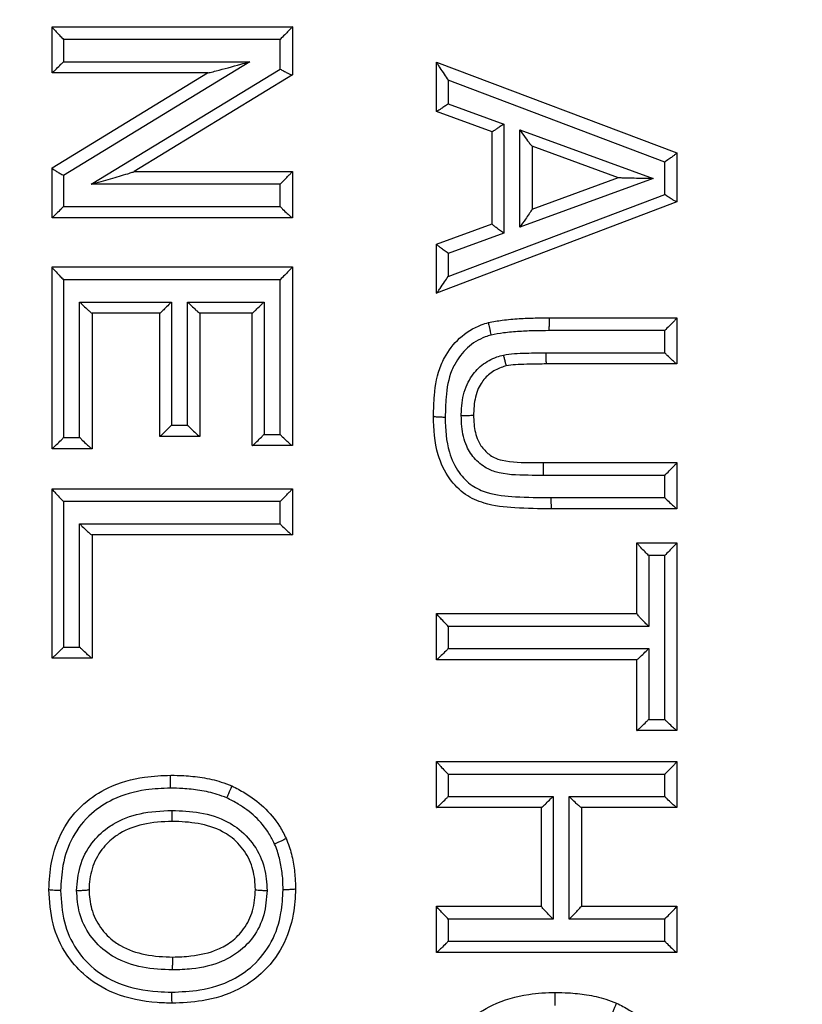
# Model space of a CAD drawing. Extents: x -9 to 363, y 38 to 483.
# Drawn here: x 65 to 66, y 251 to 252 of the extents above; entities that cross this region are included whole.
import ezdxf

# ---------------------------------------------------------------- set-up
doc = ezdxf.new("R2010")
doc.units = 0
doc.header["$LTSCALE"] = 0.5
doc.header["$MEASUREMENT"] = 0
doc.layers.get('0').update_dxf_attribs({"linetype": 'CONTINUOUS'})

msp = doc.modelspace()

# ---------------------------------------------------------------- linework, layer by layer
for p, q in [((65.1607, 252.4471), (65.4732, 252.4471)), ((65.1607, 252.447), (65.1607, 252.4471)), ((65.1607, 252.387), (65.1607, 252.447)), ((65.4732, 252.4471), (65.4732, 252.4471)), ((65.4732, 252.4471), (65.4732, 252.3843)), ((65.1758, 252.4304), (65.1758, 252.4016)), ((65.4571, 252.4304), (65.1758, 252.4304)), ((65.4571, 252.392), (65.4571, 252.4304)), ((65.418, 252.4016), (65.1758, 252.2536)), ((65.1758, 252.4016), (65.418, 252.4016)), ((65.6607, 252.401), (65.9732, 252.2829)), ((65.6607, 252.4009), (65.6607, 252.401)), ((65.6607, 252.3369), (65.6607, 252.4009)), ((65.1607, 252.387), (65.1607, 252.387)), ((65.1607, 252.2634), (65.3629, 252.387)), ((65.3631, 252.387), (65.1607, 252.387)), ((65.2117, 252.2421), (65.4571, 252.392)), ((65.4732, 252.3843), (65.2676, 252.2587)), ((65.4732, 252.3843), (65.4732, 252.3843)), ((65.6759, 252.3774), (65.6759, 252.3468)), ((65.9572, 252.271), (65.6759, 252.3774)), ((65.7328, 252.3105), (65.6607, 252.3369)), ((65.6607, 252.3369), (65.6607, 252.3369)), ((65.6759, 252.3468), (65.748, 252.3204)), ((65.7328, 252.1906), (65.7328, 252.3106)), ((65.748, 252.3204), (65.748, 252.1786)), ((65.7689, 252.1863), (65.7689, 252.313)), ((65.7689, 252.313), (65.9422, 252.2497)), ((65.8973, 252.2507), (65.7848, 252.2917)), ((65.7849, 252.2917), (65.7849, 252.2097)), ((65.9732, 252.2829), (65.9732, 252.2192)), ((65.1607, 252.1987), (65.1607, 252.2634)), ((65.1607, 252.2634), (65.1607, 252.2634)), ((65.2677, 252.2588), (65.4732, 252.2588)), ((65.4732, 252.2588), (65.4732, 252.2588)), ((65.4732, 252.2588), (65.4732, 252.1987)), ((65.9572, 252.2289), (65.9572, 252.271)), ((65.1758, 252.2536), (65.1758, 252.2133)), ((65.9422, 252.2497), (65.7689, 252.1863)), ((65.7849, 252.2097), (65.8971, 252.2508)), ((65.4571, 252.2421), (65.2117, 252.2421)), ((65.4571, 252.2133), (65.4571, 252.2421)), ((65.6759, 252.1221), (65.9572, 252.2289)), ((65.1758, 252.2133), (65.4571, 252.2133)), ((65.9731, 252.2192), (65.6607, 252.1005)), ((65.7849, 252.2097), (65.7849, 252.2097)), ((65.9732, 252.2192), (65.9731, 252.2192)), ((65.1607, 252.1987), (65.1607, 252.1987)), ((65.4731, 252.1987), (65.1607, 252.1987)), ((65.4732, 252.1987), (65.4731, 252.1987)), ((65.6607, 252.1643), (65.7328, 252.1906)), ((65.7328, 252.1906), (65.7328, 252.1906)), ((65.748, 252.1786), (65.6759, 252.1523)), ((65.6607, 252.1642), (65.6607, 252.1643)), ((65.6607, 252.1005), (65.6607, 252.1642)), ((65.6759, 252.1523), (65.6759, 252.1221)), ((65.1607, 252.1346), (65.4732, 252.1346)), ((65.1607, 252.1345), (65.1607, 252.1346)), ((65.1607, 251.8982), (65.1607, 252.1345)), ((65.4732, 252.1346), (65.4732, 251.9022)), ((65.4732, 252.1346), (65.4732, 252.1346)), ((65.1758, 252.1179), (65.1758, 251.9127)), ((65.4571, 252.1179), (65.1758, 252.1179)), ((65.4571, 251.9167), (65.4571, 252.1179)), ((65.6607, 252.1005), (65.6607, 252.1005)), ((65.1966, 251.9127), (65.1966, 252.089)), ((65.1966, 252.089), (65.3161, 252.089)), ((65.3161, 252.089), (65.3161, 251.9287)), ((65.3369, 251.9287), (65.3369, 252.089)), ((65.3369, 252.089), (65.4363, 252.089)), ((65.4363, 252.089), (65.4363, 251.9167)), ((65.3009, 252.0745), (65.2127, 252.0745)), ((65.2128, 252.0745), (65.2128, 251.8982)), ((65.3009, 251.9142), (65.3009, 252.0745)), ((65.4211, 252.0745), (65.3529, 252.0745)), ((65.353, 252.0745), (65.353, 251.9142)), ((65.4211, 251.9022), (65.4211, 252.0745)), ((65.8072, 252.0685), (65.9732, 252.0685)), ((65.9732, 252.0685), (65.9732, 252.0685)), ((65.9732, 252.0685), (65.9732, 252.0084)), ((65.7282, 252.0623), (65.7282, 252.0623)), ((65.9572, 252.0518), (65.8068, 252.0518)), ((65.9572, 252.0229), (65.9572, 252.0518)), ((65.8032, 252.0229), (65.9572, 252.0229)), ((65.7513, 252.0059), (65.7513, 252.0059)), ((65.9731, 252.0084), (65.8036, 252.0084)), ((65.9732, 252.0084), (65.9731, 252.0084)), ((65.7088, 251.9424), (65.7088, 251.9424)), ((65.3161, 251.9287), (65.3369, 251.9287)), ((65.3529, 251.9142), (65.3009, 251.9142)), ((65.3009, 251.9142), (65.3009, 251.9142)), ((65.353, 251.9142), (65.3529, 251.9142)), ((65.4363, 251.9167), (65.4571, 251.9167)), ((65.1758, 251.9127), (65.1966, 251.9127)), ((65.4731, 251.9022), (65.4211, 251.9022)), ((65.4211, 251.9022), (65.4211, 251.9022)), ((65.4732, 251.9022), (65.4731, 251.9022)), ((65.2127, 251.8982), (65.1607, 251.8982)), ((65.1607, 251.8982), (65.1607, 251.8982)), ((65.2128, 251.8982), (65.2127, 251.8982)), ((65.8, 251.8802), (65.9732, 251.8802)), ((65.9732, 251.8802), (65.9732, 251.8802)), ((65.9732, 251.8802), (65.9732, 251.8201)), ((65.9572, 251.8634), (65.7995, 251.8634)), ((65.9572, 251.8346), (65.9572, 251.8634)), ((65.1607, 251.8461), (65.4732, 251.8461)), ((65.1607, 251.846), (65.1607, 251.8461)), ((65.1607, 251.6258), (65.1607, 251.846)), ((65.4732, 251.8461), (65.4732, 251.8461)), ((65.4732, 251.8461), (65.4732, 251.786)), ((65.1758, 251.8294), (65.1758, 251.6402)), ((65.4571, 251.8294), (65.1758, 251.8294)), ((65.4571, 251.8005), (65.4571, 251.8294)), ((65.8094, 251.8346), (65.9572, 251.8346)), ((65.9731, 251.8201), (65.8097, 251.8201)), ((65.9732, 251.8201), (65.9731, 251.8201)), ((65.1966, 251.6402), (65.1966, 251.8005)), ((65.1966, 251.8005), (65.4571, 251.8005)), ((65.4731, 251.786), (65.2127, 251.786)), ((65.2128, 251.786), (65.2128, 251.6258)), ((65.4732, 251.786), (65.4731, 251.786)), ((65.9211, 251.776), (65.9732, 251.776)), ((65.9211, 251.7759), (65.9211, 251.776)), ((65.9211, 251.6838), (65.9211, 251.7759)), ((65.9732, 251.776), (65.9732, 251.5316)), ((65.9732, 251.776), (65.9732, 251.776)), ((65.9364, 251.7592), (65.9364, 251.6671)), ((65.9572, 251.7592), (65.9364, 251.7592)), ((65.9572, 251.5461), (65.9572, 251.7592)), ((65.6607, 251.6839), (65.9211, 251.6839)), ((65.6607, 251.6838), (65.6607, 251.6839)), ((65.6607, 251.6238), (65.6607, 251.6838)), ((65.9211, 251.6839), (65.9211, 251.6838)), ((65.6759, 251.6671), (65.6759, 251.6382)), ((65.9364, 251.6671), (65.6759, 251.6671)), ((65.1758, 251.6402), (65.1966, 251.6402)), ((65.6759, 251.6382), (65.9364, 251.6382)), ((65.9364, 251.6382), (65.9364, 251.5461)), ((65.2127, 251.6258), (65.1607, 251.6258)), ((65.1607, 251.6258), (65.1607, 251.6258)), ((65.2128, 251.6258), (65.2127, 251.6258)), ((65.6607, 251.6238), (65.6607, 251.6238)), ((65.9211, 251.6238), (65.6607, 251.6238)), ((65.9211, 251.5316), (65.9211, 251.6238)), ((65.9364, 251.5461), (65.9572, 251.5461)), ((65.9731, 251.5316), (65.9211, 251.5316)), ((65.9211, 251.5316), (65.9211, 251.5316)), ((65.9732, 251.5316), (65.9731, 251.5316)), ((65.6607, 251.4916), (65.9732, 251.4916)), ((65.6607, 251.4915), (65.6607, 251.4916)), ((65.6607, 251.4315), (65.6607, 251.4915)), ((65.9732, 251.4916), (65.9732, 251.4915)), ((65.9732, 251.4915), (65.9732, 251.4315)), ((65.6759, 251.4747), (65.6759, 251.4459)), ((65.9572, 251.4747), (65.6759, 251.4747)), ((65.9572, 251.4459), (65.9572, 251.4747)), ((65.6759, 251.4459), (65.8121, 251.4459)), ((65.8121, 251.4459), (65.8121, 251.2864)), ((65.833, 251.2864), (65.833, 251.4459)), ((65.833, 251.4459), (65.9572, 251.4459)), ((65.6607, 251.4315), (65.6607, 251.4315)), ((65.7969, 251.4315), (65.6607, 251.4315)), ((65.7969, 251.3032), (65.7969, 251.4315)), ((65.9731, 251.4315), (65.8489, 251.4315)), ((65.849, 251.4315), (65.849, 251.3032)), ((65.9732, 251.4315), (65.9731, 251.4315)), ((65.2088, 251.325), (65.2088, 251.325)), ((65.4251, 251.325), (65.4251, 251.325)), ((65.6607, 251.3033), (65.7969, 251.3033)), ((65.6607, 251.3032), (65.6607, 251.3033)), ((65.6607, 251.2432), (65.6607, 251.3032)), ((65.7969, 251.3033), (65.7969, 251.3032)), ((65.849, 251.3033), (65.9732, 251.3033)), ((65.849, 251.3032), (65.849, 251.3033)), ((65.9732, 251.3033), (65.9732, 251.3032)), ((65.9732, 251.3032), (65.9732, 251.2432)), ((65.8121, 251.2864), (65.6759, 251.2864)), ((65.6759, 251.2864), (65.6759, 251.2576)), ((65.9572, 251.2864), (65.833, 251.2864)), ((65.9572, 251.2576), (65.9572, 251.2864)), ((65.6759, 251.2576), (65.9572, 251.2576)), ((65.6607, 251.2432), (65.6607, 251.2432)), ((65.9731, 251.2432), (65.6607, 251.2432)), ((65.9732, 251.2432), (65.9731, 251.2432))]:
    msp.add_line(p, q)
for radius in [11.7899, 11.5, 11.4956, 11.4956, 11.4763]:
    msp.add_circle((68.0729, 258.2175), radius)
for points, knots in [([(65.1607, 252.447), (65.1608, 252.4468), (65.161, 252.4462), (65.1629, 252.444), (65.1663, 252.4402), (65.1709, 252.4354), (65.1743, 252.4319), (65.1758, 252.4305), (65.1758, 252.4304)], [0, 0, 0, 0, 0.145401, 0.2900243, 0.4987571, 0.7876026, 0.9946275, 1, 1, 1, 1]), ([(65.4732, 252.4471), (65.4731, 252.4469), (65.4729, 252.4466), (65.4711, 252.4447), (65.4679, 252.4414), (65.4631, 252.4364), (65.4592, 252.4325), (65.4571, 252.4305), (65.4571, 252.4304)], [0, 0, 0, 0, 0.135496, 0.270441, 0.45665, 0.715228, 0.994805, 1, 1, 1, 1]), ([(65.1607, 252.387), (65.1609, 252.3871), (65.1612, 252.3873), (65.1633, 252.3893), (65.1669, 252.3928), (65.1714, 252.3972), (65.1746, 252.4004), (65.1758, 252.4015), (65.1758, 252.4016)], [0, 0, 0, 0, 0.1508495, 0.3007921, 0.5225449, 0.8285314, 0.9945388, 1, 1, 1, 1]), ([(65.3631, 252.387), (65.3633, 252.387), (65.3639, 252.3871), (65.3676, 252.3879), (65.3812, 252.3914), (65.3991, 252.3963), (65.4139, 252.4004), (65.4179, 252.4016), (65.418, 252.4016)], [0, 0, 0, 0, 0.036267, 0.090207, 0.244954, 0.796904, 0.996452, 1, 1, 1, 1]), ([(65.6607, 252.4009), (65.6608, 252.4007), (65.661, 252.4001), (65.6625, 252.3975), (65.6655, 252.3927), (65.6703, 252.3856), (65.6741, 252.38), (65.6759, 252.3774), (65.6759, 252.3774)], [0, 0, 0, 0, 0.11231, 0.223584, 0.408038, 0.719275, 0.995222, 1, 1, 1, 1]), ([(65.4571, 252.392), (65.4572, 252.392), (65.4587, 252.3911), (65.4619, 252.3894), (65.4663, 252.3871), (65.4699, 252.3854), (65.4724, 252.3843), (65.4729, 252.3843), (65.4732, 252.3843)], [0, 0, 0, 0, 0.006631, 0.205749, 0.428062, 0.625697, 0.812641, 1, 1, 1, 1]), ([(65.6759, 252.3468), (65.6759, 252.3468), (65.6743, 252.3457), (65.6711, 252.3435), (65.6669, 252.3406), (65.6636, 252.3385), (65.6613, 252.3371), (65.6609, 252.337), (65.6607, 252.3369)], [0, 0, 0, 0, 0.0062, 0.219686, 0.448716, 0.642461, 0.820918, 1, 1, 1, 1]), ([(65.748, 252.3204), (65.748, 252.3204), (65.7464, 252.3193), (65.7432, 252.3171), (65.739, 252.3143), (65.7357, 252.3121), (65.7335, 252.3108), (65.733, 252.3106), (65.7328, 252.3105)], [0, 0, 0, 0, 0.0062, 0.219675, 0.448706, 0.642453, 0.820914, 1, 1, 1, 1]), ([(65.7689, 252.313), (65.7689, 252.313), (65.7701, 252.3112), (65.7736, 252.3063), (65.7783, 252.2997), (65.7821, 252.2948), (65.7841, 252.2923), (65.7846, 252.2919), (65.7848, 252.2917)], [0, 0, 0, 0, 0.004897, 0.196029, 0.54798, 0.758245, 0.878482, 1, 1, 1, 1]), ([(65.9732, 252.2829), (65.9731, 252.2827), (65.9728, 252.2824), (65.9708, 252.2808), (65.9678, 252.2785), (65.9636, 252.2755), (65.9599, 252.2729), (65.9576, 252.2713), (65.9572, 252.2711), (65.9572, 252.271)], [0, 0, 0, 0, 0.164942, 0.329481, 0.503892, 0.707235, 0.946796, 0.994109, 1, 1, 1, 1]), ([(65.1607, 252.2634), (65.1608, 252.2631), (65.1611, 252.2627), (65.1633, 252.2611), (65.1667, 252.2589), (65.1709, 252.2564), (65.1742, 252.2545), (65.1758, 252.2536), (65.1758, 252.2536)], [0, 0, 0, 0, 0.1861325, 0.3718632, 0.5679624, 0.7884137, 0.9934003, 1, 1, 1, 1]), ([(65.4571, 252.2421), (65.4571, 252.2421), (65.4592, 252.2442), (65.4631, 252.2481), (65.4679, 252.2531), (65.4711, 252.2564), (65.4729, 252.2583), (65.4731, 252.2586), (65.4732, 252.2588)], [0, 0, 0, 0, 0.005195, 0.284785, 0.543365, 0.72957, 0.86451, 1, 1, 1, 1]), ([(65.2117, 252.2421), (65.2118, 252.2421), (65.2202, 252.2445), (65.2361, 252.249), (65.2544, 252.2544), (65.2641, 252.2574), (65.2669, 252.2584), (65.2674, 252.2586), (65.2676, 252.2587)], [0, 0, 0, 0, 0.003524, 0.424839, 0.809405, 0.923334, 0.967849, 1, 1, 1, 1]), ([(65.9422, 252.2497), (65.9421, 252.2497), (65.9378, 252.2497), (65.9258, 252.2498), (65.9113, 252.2499), (65.9014, 252.2503), (65.8982, 252.2505), (65.8975, 252.2507), (65.8973, 252.2507)], [0, 0, 0, 0, 0.003936, 0.264081, 0.730133, 0.877513, 0.949702, 1, 1, 1, 1]), ([(65.9731, 252.2192), (65.9729, 252.2193), (65.9724, 252.2193), (65.97, 252.2207), (65.9666, 252.2227), (65.9622, 252.2255), (65.9589, 252.2278), (65.9572, 252.2289), (65.9572, 252.2289)], [0, 0, 0, 0, 0.177318, 0.354062, 0.544864, 0.769201, 0.993824, 1, 1, 1, 1]), ([(65.1758, 252.2133), (65.1758, 252.2132), (65.1746, 252.2121), (65.1714, 252.2089), (65.1669, 252.2045), (65.1633, 252.201), (65.1612, 252.199), (65.1609, 252.1988), (65.1607, 252.1987)], [0, 0, 0, 0, 0.005467, 0.168716, 0.475803, 0.69844, 0.848762, 1, 1, 1, 1]), ([(65.4571, 252.2133), (65.4571, 252.2132), (65.4583, 252.2121), (65.4615, 252.2089), (65.4661, 252.2045), (65.47, 252.201), (65.4723, 252.199), (65.4729, 252.1988), (65.4731, 252.1987)], [0, 0, 0, 0, 0.005475, 0.168327, 0.474966, 0.697727, 0.848408, 1, 1, 1, 1]), ([(65.7849, 252.2097), (65.7848, 252.2095), (65.7846, 252.2092), (65.7832, 252.2071), (65.7805, 252.203), (65.7755, 252.1958), (65.7713, 252.1898), (65.7689, 252.1863), (65.7689, 252.1863)], [0, 0, 0, 0, 0.10477, 0.208812, 0.368375, 0.633196, 0.995323, 1, 1, 1, 1]), ([(65.748, 252.1786), (65.748, 252.1787), (65.7461, 252.18), (65.7426, 252.1824), (65.7383, 252.1857), (65.7352, 252.1881), (65.7332, 252.1899), (65.7329, 252.1903), (65.7328, 252.1906)], [0, 0, 0, 0, 0.006045, 0.256677, 0.472943, 0.656855, 0.828168, 1, 1, 1, 1]), ([(65.6759, 252.1523), (65.6759, 252.1523), (65.674, 252.1536), (65.6705, 252.1561), (65.6662, 252.1593), (65.6631, 252.1617), (65.6611, 252.1635), (65.6608, 252.164), (65.6607, 252.1642)], [0, 0, 0, 0, 0.006048, 0.25602, 0.472508, 0.656594, 0.828037, 1, 1, 1, 1]), ([(65.1607, 252.1345), (65.1608, 252.1342), (65.161, 252.1337), (65.1629, 252.1315), (65.1663, 252.1277), (65.1709, 252.1229), (65.1743, 252.1194), (65.1758, 252.1179), (65.1758, 252.1179)], [0, 0, 0, 0, 0.145411, 0.290044, 0.498782, 0.787618, 0.994627, 1, 1, 1, 1]), ([(65.4732, 252.1346), (65.4731, 252.1344), (65.4729, 252.1341), (65.4711, 252.1322), (65.4679, 252.1288), (65.4631, 252.1239), (65.4592, 252.1199), (65.4571, 252.1179), (65.4571, 252.1179)], [0, 0, 0, 0, 0.135487, 0.270423, 0.456625, 0.715206, 0.994805, 1, 1, 1, 1]), ([(65.6607, 252.1005), (65.6608, 252.1006), (65.661, 252.1009), (65.6626, 252.103), (65.6658, 252.1076), (65.6705, 252.1144), (65.6742, 252.1197), (65.6759, 252.1221), (65.6759, 252.1221)], [0, 0, 0, 0, 0.098418, 0.223183, 0.415763, 0.742711, 0.995169, 1, 1, 1, 1]), ([(65.1966, 252.089), (65.1967, 252.089), (65.1978, 252.0879), (65.201, 252.0847), (65.2056, 252.0803), (65.2096, 252.0768), (65.2119, 252.0748), (65.2124, 252.0746), (65.2127, 252.0745)], [0, 0, 0, 0, 0.00548, 0.166487, 0.473817, 0.697169, 0.848126, 1, 1, 1, 1]), ([(65.3161, 252.089), (65.316, 252.089), (65.3149, 252.0879), (65.3117, 252.0847), (65.3072, 252.0803), (65.3035, 252.0768), (65.3015, 252.0748), (65.3011, 252.0746), (65.3009, 252.0745)], [0, 0, 0, 0, 0.005472, 0.166885, 0.474687, 0.697912, 0.848496, 1, 1, 1, 1]), ([(65.3369, 252.089), (65.3369, 252.089), (65.3381, 252.0879), (65.3413, 252.0847), (65.3459, 252.0803), (65.3498, 252.0768), (65.3521, 252.0748), (65.3527, 252.0746), (65.3529, 252.0745)], [0, 0, 0, 0, 0.005479, 0.166497, 0.473839, 0.697188, 0.848136, 1, 1, 1, 1]), ([(65.4211, 252.0745), (65.4213, 252.0746), (65.4217, 252.0748), (65.4237, 252.0768), (65.4274, 252.0803), (65.4319, 252.0847), (65.4351, 252.0879), (65.4362, 252.089), (65.4363, 252.089)], [0, 0, 0, 0, 0.151512, 0.302104, 0.525331, 0.833123, 0.994528, 1, 1, 1, 1]), ([(65.7282, 252.0623), (65.7282, 252.0623), (65.7341, 252.0636), (65.7474, 252.0658), (65.7676, 252.0675), (65.788, 252.0684), (65.801, 252.0684), (65.8072, 252.0685), (65.8072, 252.0685)], [0, 0, 0, 0, 0.00003, 0.228565, 0.506364, 0.76744, 0.99997, 1, 1, 1, 1]), ([(65.8072, 252.0685), (65.8071, 252.0683), (65.807, 252.068), (65.8069, 252.0653), (65.8069, 252.0613), (65.8068, 252.0571), (65.8068, 252.0539), (65.8068, 252.0523), (65.8068, 252.0518)], [0, 0, 0, 0, 0.205541, 0.411081, 0.616622, 0.822165, 0.932434, 1, 1, 1, 1]), ([(65.9732, 252.0685), (65.9731, 252.0683), (65.9729, 252.0679), (65.9711, 252.066), (65.9679, 252.0626), (65.9631, 252.0577), (65.9592, 252.0538), (65.9572, 252.0518), (65.9572, 252.0518)], [0, 0, 0, 0, 0.136313, 0.272056, 0.460173, 0.721433, 0.99479, 1, 1, 1, 1]), ([(65.6567, 251.9406), (65.6567, 251.9406), (65.6568, 251.9496), (65.6574, 251.9721), (65.662, 251.9982), (65.6741, 252.0231), (65.6894, 252.0437), (65.7114, 252.057), (65.725, 252.0615), (65.7282, 252.0623), (65.7282, 252.0623)], [0, 0, 0, 0, 0.000015, 0.176523, 0.442398, 0.509342, 0.718966, 0.935184, 0.99999, 1, 1, 1, 1]), ([(65.7282, 252.0623), (65.7282, 252.0622), (65.7281, 252.0618), (65.7286, 252.0591), (65.7294, 252.0552), (65.7304, 252.0508), (65.7311, 252.0477), (65.7315, 252.0463), (65.7315, 252.0461)], [0, 0, 0, 0, 0.206627, 0.413253, 0.619909, 0.826643, 0.97584, 1, 1, 1, 1]), ([(65.7315, 252.0461), (65.729, 252.0453), (65.7178, 252.0418), (65.6996, 252.0307), (65.6869, 252.0135), (65.6764, 251.992), (65.6725, 251.9685), (65.6721, 251.948), (65.6719, 251.9394)], [0, 0, 0, 0, 0.059792, 0.265703, 0.47005, 0.5344, 0.805651, 1, 1, 1, 1]), ([(65.8068, 252.0518), (65.8008, 252.0517), (65.788, 252.0517), (65.7683, 252.0508), (65.7492, 252.0493), (65.7369, 252.047), (65.7315, 252.0461)], [0, 0, 0, 0, 0.240533, 0.505114, 0.783485, 1, 1, 1, 1]), ([(65.6927, 251.9413), (65.6928, 251.9444), (65.6932, 251.957), (65.6963, 251.9741), (65.7059, 251.9933), (65.7188, 252.0079), (65.7347, 252.0165), (65.7447, 252.0193), (65.7475, 252.0201)], [0, 0, 0, 0, 0.0899475, 0.3641126, 0.4910792, 0.7026086, 0.9146822, 1, 1, 1, 1]), ([(65.7475, 252.0201), (65.7523, 252.0208), (65.762, 252.0221), (65.7767, 252.0226), (65.7905, 252.0229), (65.7993, 252.0229), (65.8032, 252.0229)], [0, 0, 0, 0, 0.2570959, 0.5278067, 0.7932908, 1, 1, 1, 1]), ([(65.7475, 252.0201), (65.7476, 252.02), (65.7477, 252.0192), (65.7483, 252.0167), (65.7492, 252.0129), (65.7502, 252.009), (65.751, 252.0064), (65.7512, 252.0061), (65.7513, 252.0059)], [0, 0, 0, 0, 0.022602, 0.105088, 0.329028, 0.552758, 0.776377, 1, 1, 1, 1]), ([(65.8036, 252.0084), (65.8036, 252.0086), (65.8035, 252.0089), (65.8033, 252.0116), (65.8032, 252.0157), (65.8032, 252.0198), (65.8032, 252.0223), (65.8032, 252.0229)], [0, 0, 0, 0, 0.224773, 0.449546, 0.67432, 0.920397, 1, 1, 1, 1]), ([(65.9731, 252.0084), (65.9729, 252.0085), (65.9724, 252.0087), (65.97, 252.0107), (65.9662, 252.0142), (65.9616, 252.0186), (65.9584, 252.0218), (65.9572, 252.0229), (65.9572, 252.0229)], [0, 0, 0, 0, 0.1519647, 0.3030094, 0.5266563, 0.8344299, 0.9945192, 1, 1, 1, 1]), ([(65.7513, 252.0059), (65.7513, 252.0059), (65.749, 252.0053), (65.7414, 252.0031), (65.7292, 251.9966), (65.7193, 251.9853), (65.7116, 251.97), (65.7092, 251.9558), (65.7088, 251.9451), (65.7088, 251.9424), (65.7088, 251.9424)], [0, 0, 0, 0, 0.000028, 0.08347, 0.285804, 0.490676, 0.613573, 0.901039, 0.999972, 1, 1, 1, 1]), ([(65.8036, 252.0084), (65.8036, 252.0084), (65.7998, 252.0084), (65.7912, 252.0084), (65.7777, 252.0081), (65.7641, 252.0076), (65.7552, 252.0066), (65.7513, 252.0059), (65.7513, 252.0059)], [0, 0, 0, 0, 0.000045, 0.219318, 0.492447, 0.76933, 0.999955, 1, 1, 1, 1]), ([(65.8097, 251.8201), (65.8097, 251.8201), (65.794, 251.8201), (65.7648, 251.8205), (65.7265, 251.8245), (65.6967, 251.8377), (65.6752, 251.8597), (65.6588, 251.8949), (65.6568, 251.9237), (65.6567, 251.9406), (65.6567, 251.9406)], [0, 0, 0, 0, 0.00001, 0.206808, 0.3836, 0.500282, 0.626827, 0.778585, 0.999993, 1, 1, 1, 1]), ([(65.6567, 251.9406), (65.6569, 251.9405), (65.6572, 251.9402), (65.6599, 251.9399), (65.6639, 251.9396), (65.6678, 251.9395), (65.6705, 251.9394), (65.6715, 251.9394), (65.6719, 251.9394)], [0, 0, 0, 0, 0.218479, 0.436958, 0.655442, 0.873935, 0.952819, 1, 1, 1, 1]), ([(65.6719, 251.9394), (65.6719, 251.9392), (65.672, 251.9238), (65.6736, 251.8982), (65.6877, 251.8679), (65.7054, 251.8495), (65.7311, 251.8384), (65.7662, 251.835), (65.794, 251.8347), (65.8094, 251.8346)], [0, 0, 0, 0, 0.003553, 0.225789, 0.370488, 0.485809, 0.592459, 0.773421, 1, 1, 1, 1]), ([(65.6927, 251.9413), (65.693, 251.9413), (65.6943, 251.9413), (65.6973, 251.9413), (65.7016, 251.9414), (65.7056, 251.9417), (65.7082, 251.942), (65.7086, 251.9423), (65.7088, 251.9424)], [0, 0, 0, 0, 0.035282, 0.155383, 0.366562, 0.577715, 0.788857, 1, 1, 1, 1]), ([(65.7995, 251.8634), (65.7947, 251.8635), (65.7756, 251.8637), (65.751, 251.8636), (65.7257, 251.8717), (65.7106, 251.8836), (65.6977, 251.9026), (65.6933, 251.923), (65.6929, 251.9366), (65.6927, 251.9413)], [0, 0, 0, 0, 0.093778, 0.371666, 0.469987, 0.60351, 0.736732, 0.908578, 1, 1, 1, 1]), ([(65.7088, 251.9424), (65.7088, 251.9424), (65.7088, 251.9382), (65.7093, 251.9269), (65.7126, 251.9103), (65.7226, 251.8956), (65.7337, 251.8868), (65.7551, 251.8801), (65.7772, 251.8805), (65.7952, 251.8802), (65.8, 251.8802), (65.8, 251.8802)], [0, 0, 0, 0, 0.000018, 0.096567, 0.262803, 0.380865, 0.498453, 0.583294, 0.890311, 0.999982, 1, 1, 1, 1]), ([(65.3161, 251.9287), (65.316, 251.9287), (65.3149, 251.9276), (65.3117, 251.9244), (65.3072, 251.92), (65.3036, 251.9165), (65.3015, 251.9146), (65.3011, 251.9144), (65.3009, 251.9142)], [0, 0, 0, 0, 0.005477, 0.164529, 0.473269, 0.697251, 0.848162, 1, 1, 1, 1]), ([(65.3369, 251.9287), (65.3369, 251.9287), (65.338, 251.9276), (65.3412, 251.9245), (65.3458, 251.92), (65.3498, 251.9165), (65.3521, 251.9146), (65.3527, 251.9144), (65.3529, 251.9142)], [0, 0, 0, 0, 0.005485, 0.164142, 0.472402, 0.696509, 0.847792, 1, 1, 1, 1]), ([(65.4211, 251.9022), (65.4213, 251.9023), (65.4217, 251.9026), (65.4238, 251.9045), (65.4275, 251.908), (65.432, 251.9124), (65.4351, 251.9156), (65.4362, 251.9167), (65.4363, 251.9167)], [0, 0, 0, 0, 0.151871, 0.302815, 0.526856, 0.835656, 0.994522, 1, 1, 1, 1]), ([(65.4731, 251.9022), (65.4728, 251.9023), (65.4723, 251.9026), (65.47, 251.9045), (65.4661, 251.908), (65.4614, 251.9124), (65.4583, 251.9156), (65.4571, 251.9167), (65.4571, 251.9167)], [0, 0, 0, 0, 0.152225, 0.303526, 0.527687, 0.836027, 0.994515, 1, 1, 1, 1]), ([(65.1607, 251.8982), (65.1609, 251.8983), (65.1612, 251.8986), (65.1633, 251.9005), (65.167, 251.904), (65.1715, 251.9084), (65.1747, 251.9116), (65.1758, 251.9127), (65.1758, 251.9127)], [0, 0, 0, 0, 0.1518622, 0.3027959, 0.5268507, 0.8356969, 0.9945226, 1, 1, 1, 1]), ([(65.1966, 251.9127), (65.1967, 251.9127), (65.1978, 251.9116), (65.201, 251.9084), (65.2056, 251.904), (65.2095, 251.9005), (65.2119, 251.8986), (65.2124, 251.8983), (65.2127, 251.8982)], [0, 0, 0, 0, 0.005486, 0.163896, 0.472236, 0.696421, 0.847749, 1, 1, 1, 1]), ([(65.7995, 251.8634), (65.7995, 251.8642), (65.7995, 251.8657), (65.7996, 251.8689), (65.7996, 251.873), (65.7997, 251.877), (65.7998, 251.8797), (65.7999, 251.88), (65.8, 251.8802)], [0, 0, 0, 0, 0.085395, 0.179029, 0.384272, 0.589515, 0.794757, 1, 1, 1, 1]), ([(65.9572, 251.8634), (65.9572, 251.8635), (65.9592, 251.8654), (65.9631, 251.8693), (65.9679, 251.8743), (65.9711, 251.8777), (65.9729, 251.8796), (65.9731, 251.88), (65.9732, 251.8802)], [0, 0, 0, 0, 0.00521, 0.278577, 0.539839, 0.727953, 0.863691, 1, 1, 1, 1]), ([(65.1607, 251.846), (65.1608, 251.8458), (65.161, 251.8452), (65.1629, 251.843), (65.1663, 251.8392), (65.1709, 251.8343), (65.1743, 251.8309), (65.1758, 251.8294), (65.1758, 251.8294)], [0, 0, 0, 0, 0.14542, 0.290062, 0.498805, 0.787633, 0.994627, 1, 1, 1, 1]), ([(65.4571, 251.8294), (65.4571, 251.8294), (65.4592, 251.8314), (65.4631, 251.8354), (65.4679, 251.8403), (65.4711, 251.8437), (65.4729, 251.8456), (65.4731, 251.8459), (65.4732, 251.8461)], [0, 0, 0, 0, 0.005194, 0.284814, 0.543397, 0.729594, 0.864521, 1, 1, 1, 1]), ([(65.8094, 251.8346), (65.8094, 251.8333), (65.8094, 251.8308), (65.8094, 251.8269), (65.8095, 251.8233), (65.8096, 251.8206), (65.8097, 251.8203), (65.8097, 251.8201)], [0, 0, 0, 0, 0.163545, 0.325132, 0.550088, 0.775044, 1, 1, 1, 1]), ([(65.9572, 251.8346), (65.9572, 251.8345), (65.9583, 251.8334), (65.9615, 251.8303), (65.9661, 251.8259), (65.97, 251.8224), (65.9723, 251.8204), (65.9729, 251.8202), (65.9731, 251.8201)], [0, 0, 0, 0, 0.005487, 0.162798, 0.471654, 0.696193, 0.847632, 1, 1, 1, 1]), ([(65.1966, 251.8005), (65.1967, 251.8005), (65.1978, 251.7994), (65.201, 251.7962), (65.2056, 251.7918), (65.2095, 251.7883), (65.2119, 251.7864), (65.2124, 251.7861), (65.2127, 251.786)], [0, 0, 0, 0, 0.00549, 0.162243, 0.471226, 0.695943, 0.847507, 1, 1, 1, 1]), ([(65.4571, 251.8005), (65.4571, 251.8005), (65.4582, 251.7994), (65.4614, 251.7962), (65.466, 251.7918), (65.47, 251.7883), (65.4723, 251.7864), (65.4728, 251.7861), (65.4731, 251.786)], [0, 0, 0, 0, 0.005489, 0.162261, 0.471268, 0.695979, 0.847525, 1, 1, 1, 1]), ([(65.9364, 251.7592), (65.9363, 251.7593), (65.9348, 251.7608), (65.9313, 251.7644), (65.9267, 251.7692), (65.9233, 251.7729), (65.9215, 251.7752), (65.9212, 251.7757), (65.9211, 251.7759)], [0, 0, 0, 0, 0.005347, 0.222837, 0.507413, 0.712859, 0.856057, 1, 1, 1, 1]), ([(65.9732, 251.776), (65.9731, 251.7758), (65.9729, 251.7755), (65.9711, 251.7735), (65.9679, 251.7701), (65.9631, 251.7651), (65.9592, 251.7613), (65.9572, 251.7593), (65.9572, 251.7592)], [0, 0, 0, 0, 0.136307, 0.272042, 0.460154, 0.721417, 0.99479, 1, 1, 1, 1]), ([(65.6759, 251.6671), (65.6759, 251.6671), (65.6743, 251.6686), (65.6709, 251.6722), (65.6663, 251.677), (65.6629, 251.6808), (65.661, 251.683), (65.6608, 251.6835), (65.6607, 251.6838)], [0, 0, 0, 0, 0.005356, 0.219263, 0.50529, 0.71186, 0.855552, 1, 1, 1, 1]), ([(65.9364, 251.6671), (65.9363, 251.6671), (65.9348, 251.6687), (65.9313, 251.6722), (65.9267, 251.6771), (65.9233, 251.6808), (65.9215, 251.683), (65.9212, 251.6835), (65.9211, 251.6838)], [0, 0, 0, 0, 0.005347, 0.222833, 0.507408, 0.712855, 0.856055, 1, 1, 1, 1]), ([(65.1607, 251.6258), (65.1609, 251.6259), (65.1613, 251.6261), (65.1634, 251.6281), (65.1671, 251.6316), (65.1715, 251.636), (65.1747, 251.6391), (65.1758, 251.6402), (65.1758, 251.6402)], [0, 0, 0, 0, 0.152434, 0.303927, 0.529277, 0.83972, 0.994514, 1, 1, 1, 1]), ([(65.2127, 251.6258), (65.2124, 251.6259), (65.2119, 251.6261), (65.2095, 251.6281), (65.2055, 251.6316), (65.2009, 251.636), (65.1978, 251.6391), (65.1967, 251.6402), (65.1966, 251.6402)], [0, 0, 0, 0, 0.152839, 0.304742, 0.530222, 0.840125, 0.994505, 1, 1, 1, 1]), ([(65.6759, 251.6382), (65.6759, 251.6382), (65.6748, 251.6371), (65.6716, 251.634), (65.6671, 251.6296), (65.6634, 251.6261), (65.6613, 251.6241), (65.6609, 251.6239), (65.6607, 251.6238)], [0, 0, 0, 0, 0.005487, 0.160215, 0.470623, 0.695994, 0.847527, 1, 1, 1, 1]), ([(65.9211, 251.6238), (65.9213, 251.6239), (65.9217, 251.6241), (65.9239, 251.6261), (65.9276, 251.6296), (65.9321, 251.634), (65.9352, 251.6371), (65.9363, 251.6382), (65.9364, 251.6382)], [0, 0, 0, 0, 0.152491, 0.304043, 0.52942, 0.839803, 0.994512, 1, 1, 1, 1]), ([(65.9211, 251.5316), (65.9213, 251.5317), (65.9217, 251.532), (65.9239, 251.5339), (65.9276, 251.5375), (65.9321, 251.5418), (65.9353, 251.545), (65.9363, 251.546), (65.9364, 251.5461)], [0, 0, 0, 0, 0.152686, 0.304429, 0.530246, 0.841168, 0.994509, 1, 1, 1, 1]), ([(65.9731, 251.5316), (65.9729, 251.5317), (65.9723, 251.532), (65.97, 251.5339), (65.9661, 251.5375), (65.9615, 251.5418), (65.9583, 251.545), (65.9572, 251.546), (65.9572, 251.5461)], [0, 0, 0, 0, 0.152989, 0.305038, 0.53095, 0.841465, 0.994503, 1, 1, 1, 1]), ([(65.6607, 251.4915), (65.6608, 251.4912), (65.661, 251.4907), (65.6629, 251.4884), (65.6663, 251.4847), (65.6709, 251.4798), (65.6743, 251.4763), (65.6759, 251.4748), (65.6759, 251.4747)], [0, 0, 0, 0, 0.144453, 0.28815, 0.494722, 0.780746, 0.994644, 1, 1, 1, 1]), ([(65.9732, 251.4915), (65.9731, 251.4914), (65.9729, 251.491), (65.9711, 251.489), (65.9679, 251.4856), (65.9631, 251.4806), (65.9592, 251.4767), (65.9572, 251.4748), (65.9572, 251.4747)], [0, 0, 0, 0, 0.1363, 0.272029, 0.460136, 0.721402, 0.99479, 1, 1, 1, 1]), ([(65.1567, 251.3249), (65.1567, 251.3249), (65.157, 251.3367), (65.159, 251.3632), (65.1724, 251.403), (65.1991, 251.4366), (65.2363, 251.4608), (65.2759, 251.4718), (65.3037, 251.4733), (65.3151, 251.4735), (65.3151, 251.4735)], [0, 0, 0, 0, 0.00001, 0.144981, 0.325017, 0.505876, 0.659405, 0.861167, 0.99999, 1, 1, 1, 1]), ([(65.3147, 251.4567), (65.3147, 251.457), (65.3147, 251.4586), (65.3147, 251.4619), (65.3147, 251.4663), (65.3148, 251.4703), (65.3149, 251.473), (65.315, 251.4734), (65.3151, 251.4735)], [0, 0, 0, 0, 0.038532, 0.180953, 0.385727, 0.590489, 0.795244, 1, 1, 1, 1]), ([(65.3151, 251.4735), (65.3151, 251.4735), (65.3207, 251.4735), (65.3343, 251.4732), (65.3564, 251.4709), (65.3774, 251.4663), (65.39, 251.4614), (65.3945, 251.4596), (65.3945, 251.4596)], [0, 0, 0, 0, 0.0000291, 0.207985, 0.5034876, 0.8184335, 0.9999709, 1, 1, 1, 1]), ([(65.3147, 251.4567), (65.304, 251.4563), (65.2784, 251.4553), (65.2425, 251.4452), (65.2094, 251.4237), (65.1858, 251.3941), (65.1737, 251.3584), (65.1724, 251.3345), (65.1718, 251.3236)], [0, 0, 0, 0, 0.144658, 0.347098, 0.497577, 0.674753, 0.85194, 1, 1, 1, 1]), ([(65.3878, 251.4441), (65.3837, 251.4457), (65.3724, 251.4501), (65.3531, 251.4542), (65.3327, 251.4564), (65.32, 251.4566), (65.3147, 251.4567)], [0, 0, 0, 0, 0.1767888, 0.4881204, 0.7866755, 1, 1, 1, 1]), ([(65.3945, 251.4596), (65.3944, 251.4594), (65.3943, 251.4591), (65.3932, 251.4566), (65.3917, 251.453), (65.3898, 251.4488), (65.3885, 251.4457), (65.3879, 251.4443), (65.3878, 251.4441)], [0, 0, 0, 0, 0.203913, 0.407825, 0.61176, 0.815756, 0.973935, 1, 1, 1, 1]), ([(65.3945, 251.4596), (65.3945, 251.4596), (65.4002, 251.4569), (65.4149, 251.4491), (65.437, 251.4328), (65.4545, 251.4118), (65.4624, 251.397), (65.4649, 251.3916), (65.4649, 251.3916)], [0, 0, 0, 0, 0.0000236, 0.1900234, 0.4961629, 0.820238, 0.9999764, 1, 1, 1, 1]), ([(65.4501, 251.3841), (65.4478, 251.3888), (65.4412, 251.4018), (65.4256, 251.4202), (65.406, 251.4348), (65.3928, 251.4415), (65.3878, 251.4441)], [0, 0, 0, 0, 0.176369, 0.497802, 0.80808, 1, 1, 1, 1]), ([(65.6607, 251.4315), (65.6609, 251.4316), (65.6613, 251.4318), (65.6634, 251.4338), (65.6672, 251.4373), (65.6717, 251.4417), (65.6748, 251.4448), (65.6759, 251.4459), (65.6759, 251.4459)], [0, 0, 0, 0, 0.15288, 0.304812, 0.531103, 0.842637, 0.994506, 1, 1, 1, 1]), ([(65.7969, 251.4315), (65.7971, 251.4316), (65.7975, 251.4318), (65.7997, 251.4338), (65.8034, 251.4373), (65.8079, 251.4417), (65.811, 251.4448), (65.8121, 251.4459), (65.8121, 251.4459)], [0, 0, 0, 0, 0.15289, 0.304832, 0.531126, 0.842646, 0.994506, 1, 1, 1, 1]), ([(65.8489, 251.4315), (65.8486, 251.4316), (65.8481, 251.4318), (65.8457, 251.4338), (65.8418, 251.4373), (65.8372, 251.4417), (65.8341, 251.4448), (65.833, 251.4459), (65.833, 251.4459)], [0, 0, 0, 0, 0.1532154, 0.3054859, 0.5318802, 0.8429595, 0.994499, 1, 1, 1, 1]), ([(65.9731, 251.4315), (65.9728, 251.4316), (65.9723, 251.4318), (65.97, 251.4338), (65.966, 251.4373), (65.9614, 251.4417), (65.9583, 251.4448), (65.9572, 251.4459), (65.9572, 251.4459)], [0, 0, 0, 0, 0.153206, 0.305468, 0.531859, 0.842951, 0.994499, 1, 1, 1, 1]), ([(65.1926, 251.3238), (65.1935, 251.3343), (65.1953, 251.3562), (65.2102, 251.3848), (65.2274, 251.4016), (65.2481, 251.4154), (65.2762, 251.4258), (65.3027, 251.4272), (65.3167, 251.4279)], [0, 0, 0, 0, 0.172921, 0.360805, 0.516931, 0.564652, 0.770472, 1, 1, 1, 1]), ([(65.3171, 251.4134), (65.3171, 251.4136), (65.317, 251.414), (65.3168, 251.4166), (65.3167, 251.4206), (65.3167, 251.4243), (65.3167, 251.4268), (65.3167, 251.4276), (65.3167, 251.4279)], [0, 0, 0, 0, 0.225756, 0.451512, 0.677281, 0.903075, 0.960902, 1, 1, 1, 1]), ([(65.3167, 251.4279), (65.3288, 251.4273), (65.3537, 251.4263), (65.3825, 251.4173), (65.4063, 251.4024), (65.4248, 251.3834), (65.4382, 251.3543), (65.4396, 251.3337), (65.4403, 251.3238)], [0, 0, 0, 0, 0.199774, 0.409661, 0.485174, 0.661006, 0.836803, 1, 1, 1, 1]), ([(65.3171, 251.4134), (65.3171, 251.4134), (65.3043, 251.4133), (65.2807, 251.4115), (65.2556, 251.4025), (65.238, 251.3907), (65.2235, 251.3767), (65.2113, 251.3526), (65.209, 251.334), (65.2088, 251.325), (65.2088, 251.325)], [0, 0, 0, 0, 0.000015, 0.243208, 0.448992, 0.495054, 0.647642, 0.828371, 0.999985, 1, 1, 1, 1]), ([(65.4251, 251.325), (65.4251, 251.325), (65.4249, 251.3336), (65.4232, 251.3511), (65.4121, 251.3757), (65.3967, 251.3915), (65.3763, 251.4042), (65.3507, 251.4119), (65.3284, 251.4133), (65.3171, 251.4134), (65.3171, 251.4134)], [0, 0, 0, 0, 0.000015, 0.163551, 0.332293, 0.502148, 0.575272, 0.786621, 0.999985, 1, 1, 1, 1]), ([(65.4649, 251.3916), (65.4648, 251.3914), (65.4646, 251.3911), (65.4622, 251.3898), (65.4587, 251.388), (65.4546, 251.3861), (65.4517, 251.3848), (65.4504, 251.3842), (65.4501, 251.3841)], [0, 0, 0, 0, 0.207129, 0.414257, 0.6214, 0.828584, 0.970579, 1, 1, 1, 1]), ([(65.4649, 251.3916), (65.4649, 251.3916), (65.4664, 251.3881), (65.4703, 251.378), (65.4746, 251.3606), (65.4769, 251.342), (65.4771, 251.3304), (65.4772, 251.3257), (65.4772, 251.3257)], [0, 0, 0, 0, 0.000018, 0.169312, 0.480488, 0.793177, 0.999965, 1, 1, 1, 1]), ([(65.4611, 251.3246), (65.461, 251.3289), (65.4609, 251.3396), (65.4587, 251.3564), (65.4549, 251.3721), (65.4514, 251.381), (65.4501, 251.3841)], [0, 0, 0, 0, 0.21111, 0.526837, 0.83381, 1, 1, 1, 1]), ([(65.3165, 251.1771), (65.3165, 251.1771), (65.3102, 251.1772), (65.2849, 251.1781), (65.2437, 251.1859), (65.2038, 251.2103), (65.1765, 251.242), (65.1594, 251.2799), (65.1576, 251.3098), (65.1567, 251.3248)], [0, 0, 0, 0, 0.00001, 0.077636, 0.309776, 0.503187, 0.635657, 0.816444, 1, 1, 1, 1]), ([(65.1718, 251.3236), (65.1716, 251.3236), (65.1706, 251.3236), (65.1679, 251.3237), (65.1639, 251.3238), (65.1599, 251.3241), (65.1572, 251.3244), (65.1569, 251.3247), (65.1567, 251.3248)], [0, 0, 0, 0, 0.028617, 0.122125, 0.34166, 0.561128, 0.780564, 1, 1, 1, 1]), ([(65.1926, 251.3238), (65.1929, 251.3238), (65.1942, 251.3238), (65.1972, 251.3238), (65.2016, 251.3239), (65.2055, 251.3242), (65.2082, 251.3246), (65.2086, 251.3248), (65.2088, 251.325)], [0, 0, 0, 0, 0.026522, 0.157864, 0.368474, 0.579006, 0.789502, 1, 1, 1, 1]), ([(65.2088, 251.325), (65.2088, 251.325), (65.209, 251.3165), (65.2109, 251.299), (65.2224, 251.2747), (65.2374, 251.2597), (65.2569, 251.2473), (65.2824, 251.2387), (65.3059, 251.2373), (65.318, 251.2371), (65.318, 251.2371)], [0, 0, 0, 0, 0.000015, 0.160707, 0.331456, 0.50118, 0.555749, 0.76967, 0.999985, 1, 1, 1, 1]), ([(65.316, 251.1914), (65.3284, 251.192), (65.3556, 251.1931), (65.3925, 251.2043), (65.4247, 251.2263), (65.4478, 251.2559), (65.4594, 251.2912), (65.4606, 251.3145), (65.4611, 251.3246)], [0, 0, 0, 0, 0.166324, 0.366488, 0.508462, 0.686005, 0.863565, 1, 1, 1, 1]), ([(65.4772, 251.3257), (65.4772, 251.3257), (65.4769, 251.3148), (65.4751, 251.2889), (65.4623, 251.2495), (65.4361, 251.216), (65.3999, 251.1913), (65.3594, 251.1791), (65.3297, 251.1773), (65.3165, 251.1771), (65.3165, 251.1771)], [0, 0, 0, 0, 0.000002, 0.133336, 0.313773, 0.494985, 0.639859, 0.8398, 0.99999, 1, 1, 1, 1]), ([(65.318, 251.2371), (65.318, 251.2371), (65.3258, 251.2373), (65.3455, 251.2383), (65.372, 251.2439), (65.3952, 251.257), (65.4115, 251.2739), (65.4231, 251.2974), (65.4249, 251.3157), (65.4251, 251.325), (65.4251, 251.325)], [0, 0, 0, 0, 0.000015, 0.148326, 0.377898, 0.507741, 0.653396, 0.822028, 0.999985, 1, 1, 1, 1]), ([(65.4251, 251.325), (65.4253, 251.3248), (65.4256, 251.3246), (65.4283, 251.3242), (65.4323, 251.3239), (65.4364, 251.3238), (65.4391, 251.3238), (65.4401, 251.3238), (65.4403, 251.3238)], [0, 0, 0, 0, 0.219006, 0.438011, 0.657051, 0.876163, 0.971239, 1, 1, 1, 1]), ([(65.4772, 251.3257), (65.477, 251.3256), (65.4767, 251.3253), (65.474, 251.325), (65.47, 251.3247), (65.4657, 251.3246), (65.4627, 251.3246), (65.4614, 251.3246), (65.4611, 251.3246)], [0, 0, 0, 0, 0.210915, 0.421829, 0.632759, 0.843722, 0.967728, 1, 1, 1, 1]), ([(65.1718, 251.3236), (65.1726, 251.3099), (65.1742, 251.2831), (65.1894, 251.2491), (65.2135, 251.2211), (65.2493, 251.1994), (65.2867, 251.1923), (65.3101, 251.1916), (65.316, 251.1914)], [0, 0, 0, 0, 0.186305, 0.363132, 0.493107, 0.683276, 0.919016, 1, 1, 1, 1]), ([(65.3175, 251.2203), (65.3043, 251.2208), (65.2782, 251.2219), (65.2497, 251.2318), (65.2268, 251.2463), (65.2089, 251.2643), (65.1949, 251.2932), (65.1934, 251.3139), (65.1926, 251.3238)], [0, 0, 0, 0, 0.216341, 0.428917, 0.485107, 0.660355, 0.838277, 1, 1, 1, 1]), ([(65.4403, 251.3238), (65.4395, 251.313), (65.438, 251.2915), (65.4241, 251.2636), (65.4045, 251.2434), (65.3775, 251.228), (65.3477, 251.2214), (65.3259, 251.2206), (65.3175, 251.2203)], [0, 0, 0, 0, 0.177852, 0.353622, 0.50452, 0.638366, 0.861926, 1, 1, 1, 1]), ([(65.6759, 251.2864), (65.6759, 251.2864), (65.6743, 251.288), (65.6709, 251.2915), (65.6663, 251.2963), (65.6629, 251.3001), (65.661, 251.3024), (65.6608, 251.3029), (65.6607, 251.3032)], [0, 0, 0, 0, 0.005356, 0.219246, 0.505265, 0.71184, 0.855542, 1, 1, 1, 1]), ([(65.8121, 251.2864), (65.8121, 251.2864), (65.8106, 251.288), (65.8071, 251.2915), (65.8025, 251.2964), (65.7991, 251.3001), (65.7973, 251.3024), (65.797, 251.3029), (65.7969, 251.3032)], [0, 0, 0, 0, 0.005352, 0.221116, 0.506376, 0.712362, 0.855806, 1, 1, 1, 1]), ([(65.833, 251.2864), (65.833, 251.2864), (65.835, 251.2884), (65.8389, 251.2923), (65.8437, 251.2973), (65.8469, 251.3007), (65.8487, 251.3027), (65.8489, 251.3031), (65.849, 251.3032)], [0, 0, 0, 0, 0.005206, 0.280165, 0.540766, 0.728391, 0.863912, 1, 1, 1, 1]), ([(65.9572, 251.2864), (65.9572, 251.2864), (65.9592, 251.2884), (65.9631, 251.2923), (65.9679, 251.2973), (65.9711, 251.3007), (65.9729, 251.3027), (65.9731, 251.303), (65.9732, 251.3032)], [0, 0, 0, 0, 0.00521, 0.278608, 0.539876, 0.727979, 0.863704, 1, 1, 1, 1]), ([(65.6759, 251.2576), (65.6759, 251.2575), (65.6748, 251.2565), (65.6717, 251.2534), (65.6672, 251.249), (65.6635, 251.2455), (65.6613, 251.2435), (65.6609, 251.2433), (65.6607, 251.2432)], [0, 0, 0, 0, 0.0055, 0.154561, 0.467198, 0.694394, 0.846718, 1, 1, 1, 1]), ([(65.9572, 251.2576), (65.9572, 251.2575), (65.9583, 251.2565), (65.9614, 251.2534), (65.966, 251.249), (65.9699, 251.2455), (65.9723, 251.2435), (65.9728, 251.2433), (65.9731, 251.2432)], [0, 0, 0, 0, 0.005507, 0.154249, 0.466425, 0.69372, 0.846383, 1, 1, 1, 1]), ([(65.3175, 251.2203), (65.3175, 251.2206), (65.3175, 251.2222), (65.3175, 251.2255), (65.3176, 251.23), (65.3177, 251.2339), (65.3178, 251.2366), (65.318, 251.237), (65.318, 251.2371)], [0, 0, 0, 0, 0.035893, 0.182338, 0.386772, 0.591186, 0.795593, 1, 1, 1, 1]), ([(65.316, 251.1914), (65.316, 251.1912), (65.316, 251.1904), (65.316, 251.188), (65.3161, 251.1842), (65.3162, 251.1803), (65.3163, 251.1776), (65.3165, 251.1772), (65.3165, 251.1771)], [0, 0, 0, 0, 0.034474, 0.09529, 0.321507, 0.547684, 0.773842, 1, 1, 1, 1]), ([(65.6567, 251.0424), (65.6567, 251.0424), (65.657, 251.0542), (65.659, 251.0808), (65.6724, 251.1206), (65.699, 251.1539), (65.7359, 251.1782), (65.7754, 251.1893), (65.8035, 251.1909), (65.8151, 251.1911), (65.8151, 251.1911)], [0, 0, 0, 0, 0.0000096, 0.1449067, 0.3249078, 0.5057447, 0.6572392, 0.8584564, 0.9999904, 1, 1, 1, 1]), ([(65.8148, 251.1742), (65.8148, 251.1745), (65.8148, 251.1761), (65.8147, 251.1794), (65.8148, 251.1839), (65.8148, 251.1879), (65.8149, 251.1906), (65.815, 251.1909), (65.8151, 251.1911)], [0, 0, 0, 0, 0.038447, 0.182589, 0.386955, 0.591307, 0.795653, 1, 1, 1, 1]), ([(65.8151, 251.1911), (65.8151, 251.1911), (65.8207, 251.191), (65.8342, 251.1907), (65.8563, 251.1884), (65.8773, 251.1838), (65.8899, 251.179), (65.8945, 251.1771), (65.8945, 251.1771)], [0, 0, 0, 0, 0.000029, 0.206645, 0.502155, 0.817228, 0.999971, 1, 1, 1, 1]), ([(65.8945, 251.1771), (65.8945, 251.1769), (65.8943, 251.1766), (65.8933, 251.1741), (65.8917, 251.1705), (65.8899, 251.1663), (65.8886, 251.1632), (65.8879, 251.1618), (65.8879, 251.1616)], [0, 0, 0, 0, 0.203852, 0.407704, 0.611578, 0.815512, 0.973943, 1, 1, 1, 1]), ([(65.8945, 251.1771), (65.8945, 251.1771), (65.9002, 251.1744), (65.9148, 251.1667), (65.937, 251.1504), (65.9544, 251.1294), (65.9624, 251.1146), (65.9649, 251.1091), (65.9649, 251.1091)], [0, 0, 0, 0, 0.0000236, 0.1889527, 0.4949924, 0.819288, 0.9999764, 1, 1, 1, 1])]:
    msp.add_open_spline(points, degree=3, knots=knots)

doc.saveas('drawing.dxf')
